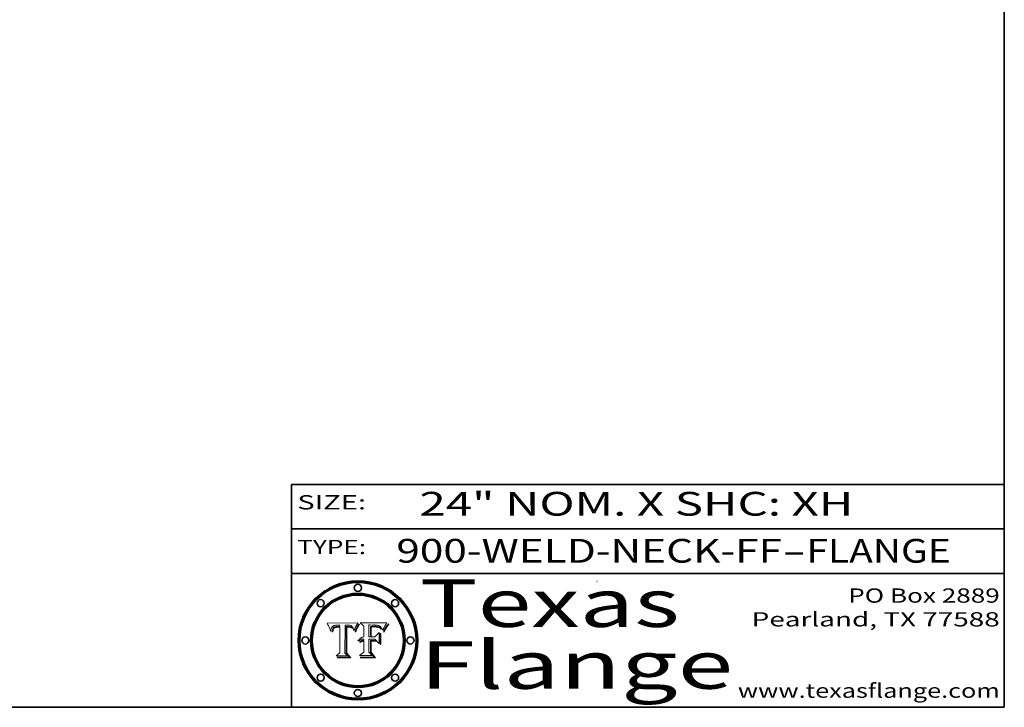
# Model space of a CAD drawing. Extents: x 0 to 10.8, y 0 to 8.3.
# Drawn here: x 6.6 to 10.8, y 0.2 to 3.1 of the extents above; entities that cross this region are included whole.
import ezdxf
from ezdxf.enums import TextEntityAlignment as Align

# ---------------------------------------------------------------- set-up
doc = ezdxf.new("R2010")
doc.units = 0
doc.header["$MEASUREMENT"] = 0
doc.layers.get('0').update_dxf_attribs({"lineweight": 13})
doc.layers.add('1', color=7, linetype='Continuous', lineweight=13)
doc.styles.get("Standard").update_dxf_attribs({"font": 'isocp.shx'})

# ---------------------------------------------------------------- blocks, each defined once
blk = doc.blocks.new('BLOCK1')
at = {"color": 7, "lineweight": 13, "ltscale": 0.03937}
for s, p, p2 in [('900-WELD-NECK-FF', (8.1915, 0.8582), (9.8144, 0.8582)), ('FLANGE', (9.9174, 0.8582), (10.525, 0.8582)), ('-', (9.8159, 0.8582), (9.9159, 0.8582))]:
    blk.add_text(s, height=0.1, dxfattribs=at).set_placement(p, p2, align=Align.FIT)
blk = doc.blocks.new('BLOCK2')
at = {"color": 7, "lineweight": 13, "ltscale": 0.03937}
for s, p, p2 in [('PO Box 2889', (10.0931, 0.69), (10.7308, 0.69)), ('Pearland, TX 77588', (9.6867, 0.59), (10.7308, 0.59)), ('www.texasflange.com', (9.6286, 0.29), (10.7308, 0.29))]:
    blk.add_text(s, height=0.06, dxfattribs=at).set_placement(p, p2, align=Align.FIT)
blk = doc.blocks.new('BLOCK3')
at = {"color": 7, "lineweight": 13, "ltscale": 0.03937}
for s, p, p2 in [('Texas', (8.2892, 0.5879), (9.3837, 0.5879)), ('Flange', (8.2892, 0.3279), (9.6089, 0.3279))]:
    blk.add_text(s, height=0.2, dxfattribs=at).set_placement(p, p2, align=Align.FIT)
blk = doc.blocks.new('BLOCK4')
at = {"color": 7, "lineweight": 5, "ltscale": 0.00324}
blk.add_line((8.0298, 0.6053), (7.9003, 0.6042), dxfattribs=at)
at = {"color": 7, "lineweight": 5, "ltscale": 0.000103115}
blk.add_line((7.9003, 0.6042), (7.9022, 0.6005), dxfattribs=at)
at = {"color": 7, "lineweight": 5, "ltscale": 0.000100453}
blk.add_line((7.9022, 0.6005), (7.9039, 0.597), dxfattribs=at)
at = {"color": 7, "lineweight": 5, "ltscale": 9.78009e-05}
blk.add_line((7.9039, 0.597), (7.9056, 0.5934), dxfattribs=at)
at = {"color": 7, "lineweight": 5, "ltscale": 9.51532e-05}
blk.add_line((7.9056, 0.5934), (7.9072, 0.59), dxfattribs=at)
at = {"color": 7, "lineweight": 5, "ltscale": 9.25048e-05}
blk.add_line((7.9072, 0.59), (7.9087, 0.5866), dxfattribs=at)
at = {"color": 7, "lineweight": 5, "ltscale": 8.99068e-05}
blk.add_line((7.9087, 0.5866), (7.9101, 0.5833), dxfattribs=at)
at = {"color": 7, "lineweight": 5, "ltscale": 8.73531e-05}
blk.add_line((7.9101, 0.5833), (7.9114, 0.58), dxfattribs=at)
at = {"color": 7, "lineweight": 5, "ltscale": 5.54066e-05}
blk.add_line((7.9168, 0.5781), (7.9173, 0.5802), dxfattribs=at)
at = {"color": 7, "lineweight": 5, "ltscale": 5.23527e-05}
blk.add_line((7.9173, 0.5802), (7.918, 0.5822), dxfattribs=at)
at = {"color": 7, "lineweight": 5, "ltscale": 4.95602e-05}
blk.add_line((7.918, 0.5822), (7.9187, 0.5841), dxfattribs=at)
at = {"color": 7, "lineweight": 5, "ltscale": 4.71572e-05}
blk.add_line((7.9187, 0.5841), (7.9195, 0.5858), dxfattribs=at)
at = {"color": 7, "lineweight": 5, "ltscale": 4.50516e-05}
blk.add_line((7.9195, 0.5858), (7.9205, 0.5873), dxfattribs=at)
at = {"color": 7, "lineweight": 5, "ltscale": 4.34491e-05}
blk.add_line((7.9205, 0.5873), (7.9216, 0.5887), dxfattribs=at)
at = {"color": 7, "lineweight": 5, "ltscale": 4.22981e-05}
blk.add_line((7.9216, 0.5887), (7.9228, 0.5899), dxfattribs=at)
at = {"color": 7, "lineweight": 5, "ltscale": 4.24485e-05}
blk.add_line((7.9228, 0.5899), (7.9241, 0.591), dxfattribs=at)
at = {"color": 7, "lineweight": 5, "ltscale": 4.38915e-05}
blk.add_line((7.9241, 0.591), (7.9255, 0.5919), dxfattribs=at)
at = {"color": 7, "lineweight": 5, "ltscale": 4.29647e-05}
blk.add_line((7.9252, 0.5811), (7.9244, 0.5795), dxfattribs=at)
at = {"color": 7, "lineweight": 5, "ltscale": 4.06864e-05}
blk.add_line((7.926, 0.5824), (7.9252, 0.5811), dxfattribs=at)
at = {"color": 7, "lineweight": 5, "ltscale": 4.58171e-05}
blk.add_line((7.9255, 0.5919), (7.9272, 0.5928), dxfattribs=at)
at = {"color": 7, "lineweight": 5, "ltscale": 3.86873e-05}
blk.add_line((7.927, 0.5837), (7.926, 0.5824), dxfattribs=at)
at = {"color": 7, "lineweight": 5, "ltscale": 7.40831e-05}
blk.add_line((7.9291, 0.5857), (7.927, 0.5837), dxfattribs=at)
at = {"color": 7, "lineweight": 5, "ltscale": 4.81176e-05}
blk.add_line((7.9272, 0.5928), (7.9289, 0.5935), dxfattribs=at)
at = {"color": 7, "lineweight": 5, "ltscale": 6.93722e-05}
blk.add_line((7.9274, 0.5793), (7.9289, 0.5816), dxfattribs=at)
at = {"color": 7, "lineweight": 5, "ltscale": 5.08108e-05}
blk.add_line((7.9289, 0.5935), (7.9309, 0.5941), dxfattribs=at)
at = {"color": 7, "lineweight": 5, "ltscale": 6.514e-05}
blk.add_line((7.9289, 0.5816), (7.9308, 0.5834), dxfattribs=at)
at = {"color": 7, "lineweight": 5, "ltscale": 3.83282e-05}
blk.add_line((7.9304, 0.5865), (7.9291, 0.5857), dxfattribs=at)
at = {"color": 7, "lineweight": 5, "ltscale": 4.01292e-05}
blk.add_line((7.9318, 0.5873), (7.9304, 0.5865), dxfattribs=at)
at = {"color": 7, "lineweight": 5, "ltscale": 6.9428e-05}
blk.add_line((7.9308, 0.5834), (7.9332, 0.5848), dxfattribs=at)
at = {"color": 7, "lineweight": 5, "ltscale": 5.37678e-05}
blk.add_line((7.9309, 0.5941), (7.933, 0.5946), dxfattribs=at)
at = {"color": 7, "lineweight": 5, "ltscale": 4.21777e-05}
blk.add_line((7.9334, 0.5879), (7.9318, 0.5873), dxfattribs=at)
at = {"color": 7, "lineweight": 5, "ltscale": 5.70415e-05}
blk.add_line((7.933, 0.5946), (7.9352, 0.595), dxfattribs=at)
at = {"color": 7, "lineweight": 5, "ltscale": 3.75465e-05}
blk.add_line((7.9332, 0.5848), (7.9346, 0.5853), dxfattribs=at)
at = {"color": 7, "lineweight": 5, "ltscale": 4.46091e-05}
blk.add_line((7.9351, 0.5885), (7.9334, 0.5879), dxfattribs=at)
at = {"color": 7, "lineweight": 5, "ltscale": 3.98865e-05}
blk.add_line((7.9346, 0.5853), (7.9362, 0.5858), dxfattribs=at)
at = {"color": 7, "lineweight": 5, "ltscale": 4.73192e-05}
blk.add_line((7.9369, 0.5889), (7.9351, 0.5885), dxfattribs=at)
at = {"color": 7, "lineweight": 5, "ltscale": 6.04204e-05}
blk.add_line((7.9352, 0.595), (7.9376, 0.5953), dxfattribs=at)
at = {"color": 7, "lineweight": 5, "ltscale": 4.23744e-05}
blk.add_line((7.9362, 0.5858), (7.9378, 0.5862), dxfattribs=at)
at = {"color": 7, "lineweight": 5, "ltscale": 5.02154e-05}
blk.add_line((7.9389, 0.5893), (7.9369, 0.5889), dxfattribs=at)
at = {"color": 7, "lineweight": 5, "ltscale": 6.4089e-05}
blk.add_line((7.9376, 0.5953), (7.9402, 0.5955), dxfattribs=at)
at = {"color": 7, "lineweight": 5, "ltscale": 4.50998e-05}
blk.add_line((7.9378, 0.5862), (7.9396, 0.5865), dxfattribs=at)
at = {"color": 7, "lineweight": 5, "ltscale": 5.3275e-05}
blk.add_line((7.941, 0.5895), (7.9389, 0.5893), dxfattribs=at)
at = {"color": 7, "lineweight": 5, "ltscale": 4.79821e-05}
blk.add_line((7.9396, 0.5865), (7.9415, 0.5867), dxfattribs=at)
at = {"color": 7, "lineweight": 5, "ltscale": 6.78085e-05}
blk.add_line((7.9402, 0.5955), (7.9429, 0.5956), dxfattribs=at)
at = {"color": 7, "lineweight": 5, "ltscale": 5.65615e-05}
blk.add_line((7.9433, 0.5897), (7.941, 0.5895), dxfattribs=at)
at = {"color": 7, "lineweight": 5, "ltscale": 5.09872e-05}
blk.add_line((7.9415, 0.5867), (7.9435, 0.5869), dxfattribs=at)
at = {"color": 7, "lineweight": 5, "ltscale": 5.0286e-05}
blk.add_line((7.9429, 0.5956), (7.9449, 0.5955), dxfattribs=at)
at = {"color": 7, "lineweight": 5, "ltscale": 5.99065e-05}
blk.add_line((7.9457, 0.5897), (7.9433, 0.5897), dxfattribs=at)
at = {"color": 7, "lineweight": 5, "ltscale": 5.40933e-05}
blk.add_line((7.9435, 0.5869), (7.9457, 0.5869), dxfattribs=at)
at = {"color": 7, "lineweight": 5, "ltscale": 5.14153e-05}
blk.add_line((7.9449, 0.5955), (7.9469, 0.5955), dxfattribs=at)
at = {"color": 7, "lineweight": 5, "ltscale": 0.000162237}
blk.add_line((7.9522, 0.5896), (7.9457, 0.5897), dxfattribs=at)
at = {"color": 7, "lineweight": 5, "ltscale": 0.000191986}
blk.add_line((7.9457, 0.5869), (7.9534, 0.5868), dxfattribs=at)
at = {"color": 7, "lineweight": 5, "ltscale": 5.25609e-05}
blk.add_line((7.9469, 0.5955), (7.949, 0.5953), dxfattribs=at)
at = {"color": 7, "lineweight": 5, "ltscale": 5.37478e-05}
blk.add_line((7.949, 0.5953), (7.9512, 0.5951), dxfattribs=at)
at = {"color": 7, "lineweight": 5, "ltscale": 5.49198e-05}
blk.add_line((7.9512, 0.5951), (7.9534, 0.5949), dxfattribs=at)
at = {"color": 7, "lineweight": 5, "ltscale": 0.000135787}
blk.add_line((7.9534, 0.5949), (7.9522, 0.5896), dxfattribs=at)
at = {"color": 7, "lineweight": 5, "ltscale": 0.00269}
blk.add_line((7.9534, 0.5868), (7.9534, 0.4792), dxfattribs=at)
at = {"color": 7, "lineweight": 5, "ltscale": 0.002931}
blk.add_line((7.9749, 0.4783), (7.9762, 0.5956), dxfattribs=at)
at = {"color": 7, "lineweight": 5, "ltscale": 4.88309e-05}
blk.add_line((7.9762, 0.5956), (7.9781, 0.5957), dxfattribs=at)
at = {"color": 7, "lineweight": 5, "ltscale": 4.87696e-05}
blk.add_line((7.9781, 0.5957), (7.9801, 0.5958), dxfattribs=at)
at = {"color": 7, "lineweight": 5, "ltscale": 4.87218e-05}
blk.add_line((7.9801, 0.5958), (7.982, 0.5959), dxfattribs=at)
at = {"color": 7, "lineweight": 5, "ltscale": 4.86926e-05}
blk.add_line((7.982, 0.5959), (7.984, 0.596), dxfattribs=at)
at = {"color": 7, "lineweight": 5, "ltscale": 4.8677e-05}
blk.add_line((7.984, 0.596), (7.9859, 0.596), dxfattribs=at)
at = {"color": 7, "lineweight": 5, "ltscale": 5.79538e-05}
blk.add_line((7.9859, 0.596), (7.9882, 0.5959), dxfattribs=at)
at = {"color": 7, "lineweight": 5, "ltscale": 5.50105e-05}
blk.add_line((7.9882, 0.5959), (7.9904, 0.5958), dxfattribs=at)
at = {"color": 7, "lineweight": 5, "ltscale": 5.22111e-05}
blk.add_line((7.9904, 0.5958), (7.9925, 0.5956), dxfattribs=at)
at = {"color": 7, "lineweight": 5, "ltscale": 4.94853e-05}
blk.add_line((7.9925, 0.5956), (7.9945, 0.5952), dxfattribs=at)
at = {"color": 7, "lineweight": 5, "ltscale": 4.69867e-05}
blk.add_line((7.9945, 0.5952), (7.9963, 0.5948), dxfattribs=at)
at = {"color": 7, "lineweight": 5, "ltscale": 4.4644e-05}
blk.add_line((7.9963, 0.5948), (7.998, 0.5943), dxfattribs=at)
at = {"color": 7, "lineweight": 5, "ltscale": 4.25388e-05}
blk.add_line((7.998, 0.5943), (7.9996, 0.5937), dxfattribs=at)
at = {"color": 7, "lineweight": 5, "ltscale": 4.06936e-05}
blk.add_line((7.9996, 0.5937), (8.001, 0.5929), dxfattribs=at)
at = {"color": 7, "lineweight": 5, "ltscale": 3.91439e-05}
blk.add_line((8.001, 0.5929), (8.0024, 0.5921), dxfattribs=at)
at = {"color": 7, "lineweight": 5, "ltscale": 3.79217e-05}
blk.add_line((8.0024, 0.5921), (8.0036, 0.5912), dxfattribs=at)
at = {"color": 7, "lineweight": 5, "ltscale": 3.82045e-05}
blk.add_line((8.0036, 0.5912), (8.0047, 0.5902), dxfattribs=at)
at = {"color": 7, "lineweight": 5, "ltscale": 3.99235e-05}
blk.add_line((8.0047, 0.5902), (8.0058, 0.589), dxfattribs=at)
at = {"color": 7, "lineweight": 5, "ltscale": 4.20052e-05}
blk.add_line((8.0058, 0.589), (8.0068, 0.5877), dxfattribs=at)
at = {"color": 7, "lineweight": 5, "ltscale": 4.42829e-05}
blk.add_line((8.0068, 0.5877), (8.0078, 0.5862), dxfattribs=at)
at = {"color": 7, "lineweight": 5, "ltscale": 4.68654e-05}
blk.add_line((8.0078, 0.5862), (8.0087, 0.5846), dxfattribs=at)
at = {"color": 7, "lineweight": 5, "ltscale": 4.95626e-05}
blk.add_line((8.0087, 0.5846), (8.0096, 0.5828), dxfattribs=at)
at = {"color": 7, "lineweight": 5, "ltscale": 5.25037e-05}
blk.add_line((8.0096, 0.5828), (8.0104, 0.5809), dxfattribs=at)
at = {"color": 7, "lineweight": 5, "ltscale": 5.554e-05}
blk.add_line((8.0104, 0.5809), (8.0112, 0.5788), dxfattribs=at)
at = {"color": 7, "lineweight": 5, "ltscale": 4.89753e-05}
blk.add_line((8.0161, 0.5784), (8.0168, 0.5803), dxfattribs=at)
at = {"color": 7, "lineweight": 5, "ltscale": 4.74568e-05}
blk.add_line((8.0168, 0.5803), (8.0175, 0.582), dxfattribs=at)
at = {"color": 7, "lineweight": 5, "ltscale": 4.59543e-05}
blk.add_line((8.0175, 0.582), (8.0182, 0.5837), dxfattribs=at)
at = {"color": 7, "lineweight": 5, "ltscale": 4.4442e-05}
blk.add_line((8.0182, 0.5837), (8.019, 0.5854), dxfattribs=at)
at = {"color": 7, "lineweight": 5, "ltscale": 4.29963e-05}
blk.add_line((8.019, 0.5854), (8.0197, 0.5869), dxfattribs=at)
at = {"color": 7, "lineweight": 5, "ltscale": 4.15607e-05}
blk.add_line((8.0197, 0.5869), (8.0204, 0.5884), dxfattribs=at)
at = {"color": 7, "lineweight": 5, "ltscale": 4.0176e-05}
blk.add_line((8.0204, 0.5884), (8.0212, 0.5898), dxfattribs=at)
at = {"color": 7, "lineweight": 5, "ltscale": 0.000399523}
blk.add_line((8.0212, 0.5898), (8.029, 0.6038), dxfattribs=at)
at = {"color": 7, "lineweight": 5, "ltscale": 4.35633e-05}
blk.add_line((8.029, 0.6038), (8.0298, 0.6053), dxfattribs=at)
at = {"color": 7, "lineweight": 5, "ltscale": 8.48421e-05}
blk.add_line((7.9114, 0.58), (7.9126, 0.5768), dxfattribs=at)
at = {"color": 7, "lineweight": 5, "ltscale": 8.23394e-05}
blk.add_line((7.9126, 0.5768), (7.9137, 0.5737), dxfattribs=at)
at = {"color": 7, "lineweight": 5, "ltscale": 9.5007e-05}
blk.add_line((7.9137, 0.5737), (7.9159, 0.5707), dxfattribs=at)
at = {"color": 7, "lineweight": 5, "ltscale": 6.5787e-05}
blk.add_line((7.9159, 0.5707), (7.9161, 0.5733), dxfattribs=at)
at = {"color": 7, "lineweight": 5, "ltscale": 6.21658e-05}
blk.add_line((7.9161, 0.5733), (7.9164, 0.5758), dxfattribs=at)
at = {"color": 7, "lineweight": 5, "ltscale": 5.86699e-05}
blk.add_line((7.9164, 0.5758), (7.9168, 0.5781), dxfattribs=at)
at = {"color": 7, "lineweight": 5, "ltscale": 6.17484e-05}
blk.add_line((7.9217, 0.5696), (7.9215, 0.5671), dxfattribs=at)
at = {"color": 7, "lineweight": 5, "ltscale": 7.03016e-05}
blk.add_line((7.9215, 0.5671), (7.9243, 0.5671), dxfattribs=at)
at = {"color": 7, "lineweight": 5, "ltscale": 5.82307e-05}
blk.add_line((7.9221, 0.5719), (7.9217, 0.5696), dxfattribs=at)
at = {"color": 7, "lineweight": 5, "ltscale": 5.4813e-05}
blk.add_line((7.9225, 0.574), (7.9221, 0.5719), dxfattribs=at)
at = {"color": 7, "lineweight": 5, "ltscale": 5.15682e-05}
blk.add_line((7.9231, 0.576), (7.9225, 0.574), dxfattribs=at)
at = {"color": 7, "lineweight": 5, "ltscale": 4.84865e-05}
blk.add_line((7.9237, 0.5778), (7.9231, 0.576), dxfattribs=at)
at = {"color": 7, "lineweight": 5, "ltscale": 4.56021e-05}
blk.add_line((7.9244, 0.5795), (7.9237, 0.5778), dxfattribs=at)
at = {"color": 7, "lineweight": 5, "ltscale": 5.37733e-05}
blk.add_line((7.9243, 0.5671), (7.9245, 0.5693), dxfattribs=at)
at = {"color": 7, "lineweight": 5, "ltscale": 5.06901e-05}
blk.add_line((7.9245, 0.5693), (7.9248, 0.5713), dxfattribs=at)
at = {"color": 7, "lineweight": 5, "ltscale": 4.77131e-05}
blk.add_line((7.9248, 0.5713), (7.9251, 0.5731), dxfattribs=at)
at = {"color": 7, "lineweight": 5, "ltscale": 4.48863e-05}
blk.add_line((7.9251, 0.5731), (7.9256, 0.5749), dxfattribs=at)
at = {"color": 7, "lineweight": 5, "ltscale": 4.22422e-05}
blk.add_line((7.9256, 0.5749), (7.9261, 0.5765), dxfattribs=at)
at = {"color": 7, "lineweight": 5, "ltscale": 7.72266e-05}
blk.add_line((7.9261, 0.5765), (7.9274, 0.5793), dxfattribs=at)
at = {"color": 7, "lineweight": 5, "ltscale": 5.87204e-05}
blk.add_line((8.0112, 0.5788), (8.0119, 0.5765), dxfattribs=at)
at = {"color": 7, "lineweight": 5, "ltscale": 6.19363e-05}
blk.add_line((8.0119, 0.5765), (8.0125, 0.5741), dxfattribs=at)
at = {"color": 7, "lineweight": 5, "ltscale": 5.73529e-05}
blk.add_line((8.0125, 0.5741), (8.0141, 0.5725), dxfattribs=at)
at = {"color": 7, "lineweight": 5, "ltscale": 5.36381e-05}
blk.add_line((8.0141, 0.5725), (8.0148, 0.5746), dxfattribs=at)
at = {"color": 7, "lineweight": 5, "ltscale": 5.20356e-05}
blk.add_line((8.0148, 0.5746), (8.0155, 0.5765), dxfattribs=at)
at = {"color": 7, "lineweight": 5, "ltscale": 5.05025e-05}
blk.add_line((8.0155, 0.5765), (8.0161, 0.5784), dxfattribs=at)
at = {"color": 7, "lineweight": 5, "ltscale": 0.000493338}
blk.add_line((7.9534, 0.4792), (7.9382, 0.4665), dxfattribs=at)
at = {"color": 7, "lineweight": 5, "ltscale": 0.001236}
blk.add_line((7.9382, 0.4665), (7.9876, 0.4665), dxfattribs=at)
at = {"color": 7, "lineweight": 5, "ltscale": 0.000434364}
blk.add_line((7.9876, 0.4665), (7.9749, 0.4783), dxfattribs=at)
blk = doc.blocks.new('BLOCK5')
at = {"color": 7, "lineweight": 5, "ltscale": 0.000504919}
blk.add_line((8.0398, 0.6053), (8.0544, 0.5913), dxfattribs=at)
at = {"color": 7, "lineweight": 5, "ltscale": 0.002807}
blk.add_line((8.1521, 0.6053), (8.0398, 0.6053), dxfattribs=at)
at = {"color": 7, "lineweight": 5, "ltscale": 0.001141}
blk.add_line((8.0544, 0.5913), (8.0544, 0.5457), dxfattribs=at)
at = {"color": 7, "lineweight": 5, "ltscale": 0.001265}
blk.add_line((8.076, 0.5457), (8.076, 0.5963), dxfattribs=at)
at = {"color": 7, "lineweight": 5, "ltscale": 0.00010009}
blk.add_line((8.076, 0.5963), (8.08, 0.5962), dxfattribs=at)
at = {"color": 7, "lineweight": 5, "ltscale": 0.000262297}
blk.add_line((8.08, 0.5962), (8.0905, 0.5961), dxfattribs=at)
at = {"color": 7, "lineweight": 5, "ltscale": 7.8458e-05}
blk.add_line((8.0857, 0.5905), (8.0826, 0.5904), dxfattribs=at)
at = {"color": 7, "lineweight": 5, "ltscale": 0.001117}
blk.add_line((8.0826, 0.5904), (8.0826, 0.5457), dxfattribs=at)
at = {"color": 7, "lineweight": 5, "ltscale": 6.71447e-05}
blk.add_line((8.0853, 0.5874), (8.088, 0.5876), dxfattribs=at)
at = {"color": 7, "lineweight": 5, "ltscale": 0.001044}
blk.add_line((8.0853, 0.5457), (8.0853, 0.5874), dxfattribs=at)
at = {"color": 7, "lineweight": 5, "ltscale": 6.79766e-05}
blk.add_line((8.0885, 0.5906), (8.0857, 0.5905), dxfattribs=at)
at = {"color": 7, "lineweight": 5, "ltscale": 6.25167e-05}
blk.add_line((8.088, 0.5876), (8.0905, 0.5878), dxfattribs=at)
at = {"color": 7, "lineweight": 5, "ltscale": 6.96783e-05}
blk.add_line((8.0913, 0.5907), (8.0885, 0.5906), dxfattribs=at)
at = {"color": 7, "lineweight": 5, "ltscale": 0.000154143}
blk.add_line((8.0905, 0.5961), (8.0967, 0.5962), dxfattribs=at)
at = {"color": 7, "lineweight": 5, "ltscale": 5.79292e-05}
blk.add_line((8.0905, 0.5878), (8.0928, 0.5879), dxfattribs=at)
at = {"color": 7, "lineweight": 5, "ltscale": 7.14161e-05}
blk.add_line((8.0941, 0.5907), (8.0913, 0.5907), dxfattribs=at)
at = {"color": 7, "lineweight": 5, "ltscale": 5.334e-05}
blk.add_line((8.0928, 0.5879), (8.0949, 0.588), dxfattribs=at)
at = {"color": 7, "lineweight": 5, "ltscale": 7.31315e-05}
blk.add_line((8.097, 0.5908), (8.0941, 0.5907), dxfattribs=at)
at = {"color": 7, "lineweight": 5, "ltscale": 4.87983e-05}
blk.add_line((8.0949, 0.588), (8.0969, 0.588), dxfattribs=at)
at = {"color": 7, "lineweight": 5, "ltscale": 8.03713e-05}
blk.add_line((8.0967, 0.5962), (8.0999, 0.5962), dxfattribs=at)
at = {"color": 7, "lineweight": 5, "ltscale": 6.31844e-05}
blk.add_line((8.0969, 0.588), (8.0994, 0.588), dxfattribs=at)
at = {"color": 7, "lineweight": 5, "ltscale": 7.48528e-05}
blk.add_line((8.1, 0.5908), (8.097, 0.5908), dxfattribs=at)
at = {"color": 7, "lineweight": 5, "ltscale": 5.98639e-05}
blk.add_line((8.0994, 0.588), (8.1018, 0.5879), dxfattribs=at)
at = {"color": 7, "lineweight": 5, "ltscale": 7.56285e-05}
blk.add_line((8.0999, 0.5962), (8.1029, 0.596), dxfattribs=at)
at = {"color": 7, "lineweight": 5, "ltscale": 0.000106204}
blk.add_line((8.1043, 0.5907), (8.1, 0.5908), dxfattribs=at)
at = {"color": 7, "lineweight": 5, "ltscale": 5.64828e-05}
blk.add_line((8.1018, 0.5879), (8.1041, 0.5878), dxfattribs=at)
at = {"color": 7, "lineweight": 5, "ltscale": 7.09728e-05}
blk.add_line((8.1029, 0.596), (8.1057, 0.5958), dxfattribs=at)
at = {"color": 7, "lineweight": 5, "ltscale": 5.31538e-05}
blk.add_line((8.1041, 0.5878), (8.1062, 0.5877), dxfattribs=at)
at = {"color": 7, "lineweight": 5, "ltscale": 9.82815e-05}
blk.add_line((8.1082, 0.5903), (8.1043, 0.5907), dxfattribs=at)
at = {"color": 7, "lineweight": 5, "ltscale": 6.64247e-05}
blk.add_line((8.1057, 0.5958), (8.1084, 0.5955), dxfattribs=at)
at = {"color": 7, "lineweight": 5, "ltscale": 4.98579e-05}
blk.add_line((8.1062, 0.5877), (8.1082, 0.5875), dxfattribs=at)
at = {"color": 7, "lineweight": 5, "ltscale": 9.07975e-05}
blk.add_line((8.1118, 0.5898), (8.1082, 0.5903), dxfattribs=at)
at = {"color": 7, "lineweight": 5, "ltscale": 4.65618e-05}
blk.add_line((8.1082, 0.5875), (8.11, 0.5873), dxfattribs=at)
at = {"color": 7, "lineweight": 5, "ltscale": 6.19662e-05}
blk.add_line((8.1084, 0.5955), (8.1108, 0.5951), dxfattribs=at)
at = {"color": 7, "lineweight": 5, "ltscale": 4.32948e-05}
blk.add_line((8.11, 0.5873), (8.1117, 0.5871), dxfattribs=at)
at = {"color": 7, "lineweight": 5, "ltscale": 5.76855e-05}
blk.add_line((8.1108, 0.5951), (8.1131, 0.5946), dxfattribs=at)
at = {"color": 7, "lineweight": 5, "ltscale": 4.01241e-05}
blk.add_line((8.1117, 0.5871), (8.1133, 0.5868), dxfattribs=at)
at = {"color": 7, "lineweight": 5, "ltscale": 8.37777e-05}
blk.add_line((8.115, 0.589), (8.1118, 0.5898), dxfattribs=at)
at = {"color": 7, "lineweight": 5, "ltscale": 5.35144e-05}
blk.add_line((8.1131, 0.5946), (8.1152, 0.5941), dxfattribs=at)
at = {"color": 7, "lineweight": 5, "ltscale": 7.07787e-05}
blk.add_line((8.1133, 0.5868), (8.1161, 0.5862), dxfattribs=at)
at = {"color": 7, "lineweight": 5, "ltscale": 7.75432e-05}
blk.add_line((8.118, 0.5879), (8.115, 0.589), dxfattribs=at)
at = {"color": 7, "lineweight": 5, "ltscale": 4.95647e-05}
blk.add_line((8.1152, 0.5941), (8.117, 0.5934), dxfattribs=at)
at = {"color": 7, "lineweight": 5, "ltscale": 6.48228e-05}
blk.add_line((8.1161, 0.5862), (8.1185, 0.5854), dxfattribs=at)
at = {"color": 7, "lineweight": 5, "ltscale": 4.59337e-05}
blk.add_line((8.117, 0.5934), (8.1187, 0.5927), dxfattribs=at)
at = {"color": 7, "lineweight": 5, "ltscale": 7.20711e-05}
blk.add_line((8.1205, 0.5867), (8.118, 0.5879), dxfattribs=at)
at = {"color": 7, "lineweight": 5, "ltscale": 6.55881e-05}
blk.add_line((8.1185, 0.5854), (8.1209, 0.5842), dxfattribs=at)
at = {"color": 7, "lineweight": 5, "ltscale": 4.25471e-05}
blk.add_line((8.1187, 0.5927), (8.1202, 0.5919), dxfattribs=at)
at = {"color": 7, "lineweight": 5, "ltscale": 4.25074e-05}
blk.add_line((8.1202, 0.5919), (8.1216, 0.5909), dxfattribs=at)
at = {"color": 7, "lineweight": 5, "ltscale": 6.77002e-05}
blk.add_line((8.1228, 0.5852), (8.1205, 0.5867), dxfattribs=at)
at = {"color": 7, "lineweight": 5, "ltscale": 6.70416e-05}
blk.add_line((8.1209, 0.5842), (8.1232, 0.5829), dxfattribs=at)
at = {"color": 7, "lineweight": 5, "ltscale": 4.57046e-05}
blk.add_line((8.1216, 0.5909), (8.123, 0.5897), dxfattribs=at)
at = {"color": 7, "lineweight": 5, "ltscale": 6.46171e-05}
blk.add_line((8.1247, 0.5835), (8.1228, 0.5852), dxfattribs=at)
at = {"color": 7, "lineweight": 5, "ltscale": 4.92938e-05}
blk.add_line((8.123, 0.5897), (8.1244, 0.5883), dxfattribs=at)
at = {"color": 7, "lineweight": 5, "ltscale": 6.91849e-05}
blk.add_line((8.1232, 0.5829), (8.1254, 0.5812), dxfattribs=at)
at = {"color": 7, "lineweight": 5, "ltscale": 5.30859e-05}
blk.add_line((8.1244, 0.5883), (8.1258, 0.5868), dxfattribs=at)
at = {"color": 7, "lineweight": 5, "ltscale": 6.30754e-05}
blk.add_line((8.1263, 0.5815), (8.1247, 0.5835), dxfattribs=at)
at = {"color": 7, "lineweight": 5, "ltscale": 7.18996e-05}
blk.add_line((8.1254, 0.5812), (8.1276, 0.5793), dxfattribs=at)
at = {"color": 7, "lineweight": 5, "ltscale": 5.71802e-05}
blk.add_line((8.1258, 0.5868), (8.1272, 0.585), dxfattribs=at)
at = {"color": 7, "lineweight": 5, "ltscale": 6.30147e-05}
blk.add_line((8.1276, 0.5793), (8.1263, 0.5815), dxfattribs=at)
at = {"color": 7, "lineweight": 5, "ltscale": 6.13618e-05}
blk.add_line((8.1272, 0.585), (8.1286, 0.583), dxfattribs=at)
at = {"color": 7, "lineweight": 5, "ltscale": 6.57329e-05}
blk.add_line((8.1286, 0.583), (8.13, 0.5807), dxfattribs=at)
at = {"color": 7, "lineweight": 5, "ltscale": 7.01949e-05}
blk.add_line((8.13, 0.5807), (8.1315, 0.5783), dxfattribs=at)
at = {"color": 7, "lineweight": 5, "ltscale": 5.2567e-05}
blk.add_line((8.1369, 0.5793), (8.1377, 0.5812), dxfattribs=at)
at = {"color": 7, "lineweight": 5, "ltscale": 4.94253e-05}
blk.add_line((8.1377, 0.5812), (8.1385, 0.583), dxfattribs=at)
at = {"color": 7, "lineweight": 5, "ltscale": 4.62924e-05}
blk.add_line((8.1385, 0.583), (8.1392, 0.5847), dxfattribs=at)
at = {"color": 7, "lineweight": 5, "ltscale": 4.31788e-05}
blk.add_line((8.1392, 0.5847), (8.1399, 0.5863), dxfattribs=at)
at = {"color": 7, "lineweight": 5, "ltscale": 4.00421e-05}
blk.add_line((8.1399, 0.5863), (8.1406, 0.5877), dxfattribs=at)
at = {"color": 7, "lineweight": 5, "ltscale": 7.07088e-05}
blk.add_line((8.1406, 0.5877), (8.1419, 0.5903), dxfattribs=at)
at = {"color": 7, "lineweight": 5, "ltscale": 6.11807e-05}
blk.add_line((8.1419, 0.5903), (8.1431, 0.5924), dxfattribs=at)
at = {"color": 7, "lineweight": 5, "ltscale": 6.8775e-05}
blk.add_line((8.1431, 0.5924), (8.1445, 0.5947), dxfattribs=at)
at = {"color": 7, "lineweight": 5, "ltscale": 3.83666e-05}
blk.add_line((8.1445, 0.5947), (8.1454, 0.596), dxfattribs=at)
at = {"color": 7, "lineweight": 5, "ltscale": 4.09684e-05}
blk.add_line((8.1454, 0.596), (8.1463, 0.5974), dxfattribs=at)
at = {"color": 7, "lineweight": 5, "ltscale": 4.36186e-05}
blk.add_line((8.1463, 0.5974), (8.1473, 0.5988), dxfattribs=at)
at = {"color": 7, "lineweight": 5, "ltscale": 4.62797e-05}
blk.add_line((8.1473, 0.5988), (8.1484, 0.6003), dxfattribs=at)
at = {"color": 7, "lineweight": 5, "ltscale": 4.89244e-05}
blk.add_line((8.1484, 0.6003), (8.1495, 0.6019), dxfattribs=at)
at = {"color": 7, "lineweight": 5, "ltscale": 5.15938e-05}
blk.add_line((8.1495, 0.6019), (8.1507, 0.6036), dxfattribs=at)
at = {"color": 7, "lineweight": 5, "ltscale": 5.42941e-05}
blk.add_line((8.1507, 0.6036), (8.1521, 0.6053), dxfattribs=at)
at = {"color": 7, "lineweight": 5, "ltscale": 6.56415e-05}
blk.add_line((8.0387, 0.5395), (8.0369, 0.5376), dxfattribs=at)
at = {"color": 7, "lineweight": 5, "ltscale": 6.55187e-05}
blk.add_line((8.0408, 0.5412), (8.0387, 0.5395), dxfattribs=at)
at = {"color": 7, "lineweight": 5, "ltscale": 6.6503e-05}
blk.add_line((8.043, 0.5426), (8.0408, 0.5412), dxfattribs=at)
at = {"color": 7, "lineweight": 5, "ltscale": 6.86342e-05}
blk.add_line((8.0455, 0.5438), (8.043, 0.5426), dxfattribs=at)
at = {"color": 7, "lineweight": 5, "ltscale": 7.17625e-05}
blk.add_line((8.0482, 0.5447), (8.0455, 0.5438), dxfattribs=at)
at = {"color": 7, "lineweight": 5, "ltscale": 7.56807e-05}
blk.add_line((8.0512, 0.5453), (8.0482, 0.5447), dxfattribs=at)
at = {"color": 7, "lineweight": 5, "ltscale": 8.04224e-05}
blk.add_line((8.0544, 0.5457), (8.0512, 0.5453), dxfattribs=at)
at = {"color": 7, "lineweight": 5, "ltscale": 0.000164963}
blk.add_line((8.0826, 0.5457), (8.076, 0.5457), dxfattribs=at)
at = {"color": 7, "lineweight": 5, "ltscale": 0.000408293}
blk.add_line((8.1016, 0.5457), (8.0853, 0.5457), dxfattribs=at)
at = {"color": 7, "lineweight": 5, "ltscale": 0.000629287}
blk.add_line((8.119, 0.564), (8.1016, 0.5457), dxfattribs=at)
at = {"color": 7, "lineweight": 5, "ltscale": 0.001133}
blk.add_line((8.119, 0.5187), (8.119, 0.564), dxfattribs=at)
at = {"color": 7, "lineweight": 5, "ltscale": 7.47805e-05}
blk.add_line((8.1315, 0.5783), (8.1329, 0.5757), dxfattribs=at)
at = {"color": 7, "lineweight": 5, "ltscale": 7.93914e-05}
blk.add_line((8.1329, 0.5757), (8.1343, 0.5728), dxfattribs=at)
at = {"color": 7, "lineweight": 5, "ltscale": 5.82449e-05}
blk.add_line((8.1343, 0.5728), (8.1352, 0.575), dxfattribs=at)
at = {"color": 7, "lineweight": 5, "ltscale": 5.88925e-05}
blk.add_line((8.1352, 0.575), (8.136, 0.5772), dxfattribs=at)
at = {"color": 7, "lineweight": 5, "ltscale": 5.57078e-05}
blk.add_line((8.136, 0.5772), (8.1369, 0.5793), dxfattribs=at)
at = {"color": 7, "lineweight": 5, "ltscale": 7.24478e-05}
blk.add_line((8.0341, 0.533), (8.033, 0.5303), dxfattribs=at)
at = {"color": 7, "lineweight": 5, "ltscale": 4.72383e-05}
blk.add_line((8.033, 0.5303), (8.0337, 0.5286), dxfattribs=at)
at = {"color": 7, "lineweight": 5, "ltscale": 5.40801e-05}
blk.add_line((8.0337, 0.5286), (8.0352, 0.5302), dxfattribs=at)
at = {"color": 7, "lineweight": 5, "ltscale": 6.91358e-05}
blk.add_line((8.0354, 0.5355), (8.0341, 0.533), dxfattribs=at)
at = {"color": 7, "lineweight": 5, "ltscale": 5.22259e-05}
blk.add_line((8.0352, 0.5302), (8.0368, 0.5316), dxfattribs=at)
at = {"color": 7, "lineweight": 5, "ltscale": 6.68728e-05}
blk.add_line((8.0369, 0.5376), (8.0354, 0.5355), dxfattribs=at)
at = {"color": 7, "lineweight": 5, "ltscale": 5.0626e-05}
blk.add_line((8.0368, 0.5316), (8.0384, 0.5328), dxfattribs=at)
at = {"color": 7, "lineweight": 5, "ltscale": 4.61631e-05}
blk.add_line((8.039, 0.5259), (8.0377, 0.5246), dxfattribs=at)
at = {"color": 7, "lineweight": 5, "ltscale": 7.65715e-05}
blk.add_line((8.0377, 0.5246), (8.0398, 0.5223), dxfattribs=at)
at = {"color": 7, "lineweight": 5, "ltscale": 4.93516e-05}
blk.add_line((8.0384, 0.5328), (8.04, 0.5339), dxfattribs=at)
at = {"color": 7, "lineweight": 5, "ltscale": 4.53272e-05}
blk.add_line((8.0404, 0.5271), (8.039, 0.5259), dxfattribs=at)
at = {"color": 7, "lineweight": 5, "ltscale": 4.36728e-05}
blk.add_line((8.0398, 0.5223), (8.0411, 0.5235), dxfattribs=at)
at = {"color": 7, "lineweight": 5, "ltscale": 4.84441e-05}
blk.add_line((8.04, 0.5339), (8.0418, 0.5348), dxfattribs=at)
at = {"color": 7, "lineweight": 5, "ltscale": 4.47682e-05}
blk.add_line((8.0419, 0.5281), (8.0404, 0.5271), dxfattribs=at)
at = {"color": 7, "lineweight": 5, "ltscale": 4.23283e-05}
blk.add_line((8.0411, 0.5235), (8.0424, 0.5246), dxfattribs=at)
at = {"color": 7, "lineweight": 5, "ltscale": 4.79247e-05}
blk.add_line((8.0418, 0.5348), (8.0435, 0.5355), dxfattribs=at)
at = {"color": 7, "lineweight": 5, "ltscale": 4.46766e-05}
blk.add_line((8.0434, 0.529), (8.0419, 0.5281), dxfattribs=at)
at = {"color": 7, "lineweight": 5, "ltscale": 4.12902e-05}
blk.add_line((8.0424, 0.5246), (8.0437, 0.5255), dxfattribs=at)
at = {"color": 7, "lineweight": 5, "ltscale": 4.48402e-05}
blk.add_line((8.045, 0.5298), (8.0434, 0.529), dxfattribs=at)
at = {"color": 7, "lineweight": 5, "ltscale": 4.7776e-05}
blk.add_line((8.0435, 0.5355), (8.0453, 0.5361), dxfattribs=at)
at = {"color": 7, "lineweight": 5, "ltscale": 4.05056e-05}
blk.add_line((8.0437, 0.5255), (8.0451, 0.5263), dxfattribs=at)
at = {"color": 7, "lineweight": 5, "ltscale": 4.54019e-05}
blk.add_line((8.0467, 0.5304), (8.045, 0.5298), dxfattribs=at)
at = {"color": 7, "lineweight": 5, "ltscale": 3.98781e-05}
blk.add_line((8.0451, 0.5263), (8.0466, 0.527), dxfattribs=at)
at = {"color": 7, "lineweight": 5, "ltscale": 4.80296e-05}
blk.add_line((8.0453, 0.5361), (8.0472, 0.5365), dxfattribs=at)
at = {"color": 7, "lineweight": 5, "ltscale": 3.96147e-05}
blk.add_line((8.0466, 0.527), (8.048, 0.5276), dxfattribs=at)
at = {"color": 7, "lineweight": 5, "ltscale": 4.63507e-05}
blk.add_line((8.0485, 0.5309), (8.0467, 0.5304), dxfattribs=at)
at = {"color": 7, "lineweight": 5, "ltscale": 4.86448e-05}
blk.add_line((8.0472, 0.5365), (8.0492, 0.5367), dxfattribs=at)
at = {"color": 7, "lineweight": 5, "ltscale": 3.96113e-05}
blk.add_line((8.048, 0.5276), (8.0496, 0.528), dxfattribs=at)
at = {"color": 7, "lineweight": 5, "ltscale": 4.75859e-05}
blk.add_line((8.0504, 0.5312), (8.0485, 0.5309), dxfattribs=at)
at = {"color": 7, "lineweight": 5, "ltscale": 4.9694e-05}
blk.add_line((8.0492, 0.5367), (8.0511, 0.5368), dxfattribs=at)
at = {"color": 7, "lineweight": 5, "ltscale": 3.98564e-05}
blk.add_line((8.0496, 0.528), (8.0511, 0.5284), dxfattribs=at)
at = {"color": 7, "lineweight": 5, "ltscale": 4.91026e-05}
blk.add_line((8.0523, 0.5315), (8.0504, 0.5312), dxfattribs=at)
at = {"color": 7, "lineweight": 5, "ltscale": 4.09268e-05}
blk.add_line((8.0511, 0.5368), (8.0528, 0.5367), dxfattribs=at)
at = {"color": 7, "lineweight": 5, "ltscale": 4.03575e-05}
blk.add_line((8.0511, 0.5284), (8.0527, 0.5285), dxfattribs=at)
at = {"color": 7, "lineweight": 5, "ltscale": 5.09119e-05}
blk.add_line((8.0544, 0.5315), (8.0523, 0.5315), dxfattribs=at)
at = {"color": 7, "lineweight": 5, "ltscale": 4.11658e-05}
blk.add_line((8.0527, 0.5285), (8.0544, 0.5286), dxfattribs=at)
at = {"color": 7, "lineweight": 5, "ltscale": 4.03821e-05}
blk.add_line((8.0528, 0.5367), (8.0544, 0.5366), dxfattribs=at)
at = {"color": 7, "lineweight": 5, "ltscale": 0.000127087}
blk.add_line((8.0544, 0.5366), (8.0544, 0.5315), dxfattribs=at)
at = {"color": 7, "lineweight": 5, "ltscale": 0.001163}
blk.add_line((8.0544, 0.5286), (8.0544, 0.4821), dxfattribs=at)
at = {"color": 7, "lineweight": 5, "ltscale": 0.001363}
blk.add_line((8.076, 0.4821), (8.076, 0.5366), dxfattribs=at)
at = {"color": 7, "lineweight": 5, "ltscale": 0.000619197}
blk.add_line((8.076, 0.5366), (8.1008, 0.5366), dxfattribs=at)
at = {"color": 7, "lineweight": 5, "ltscale": 0.000638638}
blk.add_line((8.1008, 0.5366), (8.119, 0.5187), dxfattribs=at)
at = {"color": 7, "lineweight": 5, "ltscale": 0.000563728}
blk.add_line((8.0544, 0.4821), (8.0368, 0.468), dxfattribs=at)
at = {"color": 7, "lineweight": 5, "ltscale": 0.001328}
blk.add_line((8.0368, 0.468), (8.0899, 0.468), dxfattribs=at)
at = {"color": 7, "lineweight": 5, "ltscale": 0.000493306}
blk.add_line((8.0899, 0.468), (8.076, 0.4821), dxfattribs=at)

msp = doc.modelspace()

# ---------------------------------------------------------------- linework, layer by layer
at = {"color": 7, "lineweight": 13, "ltscale": 0.03937}
for points in [[(8.0298, 0.6053), (8.029, 0.6038), (8.0212, 0.5898), (8.0204, 0.5884), (8.0197, 0.5869), (8.019, 0.5854), (8.0182, 0.5837), (8.0175, 0.582), (8.0168, 0.5803), (8.0161, 0.5784), (8.0155, 0.5765), (8.0148, 0.5746), (8.0141, 0.5725), (8.0125, 0.5741), (8.0119, 0.5765), (8.0112, 0.5788), (8.0104, 0.5809), (8.0096, 0.5828), (8.0087, 0.5846), (8.0078, 0.5862), (8.0068, 0.5877), (8.0058, 0.589), (8.0047, 0.5902), (8.0036, 0.5912), (8.0024, 0.5921), (8.001, 0.5929), (7.9996, 0.5937), (7.998, 0.5943), (7.9963, 0.5948), (7.9945, 0.5952), (7.9925, 0.5956), (7.9904, 0.5958), (7.9882, 0.5959), (7.9859, 0.596), (7.984, 0.596), (7.982, 0.5959), (7.9801, 0.5958), (7.9781, 0.5957), (7.9762, 0.5956), (7.9749, 0.4783), (7.9876, 0.4665), (7.9382, 0.4665), (7.9534, 0.4792), (7.9534, 0.5868), (7.9457, 0.5869), (7.9435, 0.5869), (7.9415, 0.5867), (7.9396, 0.5865), (7.9378, 0.5862), (7.9362, 0.5858), (7.9346, 0.5853), (7.9332, 0.5848), (7.9308, 0.5834), (7.9289, 0.5816), (7.9274, 0.5793), (7.9261, 0.5765), (7.9256, 0.5749), (7.9251, 0.5731), (7.9248, 0.5713), (7.9245, 0.5693), (7.9243, 0.5671), (7.9215, 0.5671), (7.9217, 0.5696), (7.9221, 0.5719), (7.9225, 0.574), (7.9231, 0.576), (7.9237, 0.5778), (7.9244, 0.5795), (7.9252, 0.5811), (7.926, 0.5824), (7.927, 0.5837), (7.9291, 0.5857), (7.9304, 0.5865), (7.9318, 0.5873), (7.9334, 0.5879), (7.9351, 0.5885), (7.9369, 0.5889), (7.9389, 0.5893), (7.941, 0.5895), (7.9433, 0.5897), (7.9457, 0.5897), (7.9522, 0.5896), (7.9534, 0.5949), (7.9512, 0.5951), (7.949, 0.5953), (7.9469, 0.5955), (7.9449, 0.5955), (7.9429, 0.5956), (7.9402, 0.5955), (7.9376, 0.5953), (7.9352, 0.595), (7.933, 0.5946), (7.9309, 0.5941), (7.9289, 0.5935), (7.9272, 0.5928), (7.9255, 0.5919), (7.9241, 0.591), (7.9228, 0.5899), (7.9216, 0.5887), (7.9205, 0.5873), (7.9195, 0.5858), (7.9187, 0.5841), (7.918, 0.5822), (7.9173, 0.5802), (7.9168, 0.5781), (7.9164, 0.5758), (7.9161, 0.5733), (7.9159, 0.5707), (7.9137, 0.5737), (7.9126, 0.5768), (7.9114, 0.58), (7.9101, 0.5833), (7.9087, 0.5866), (7.9072, 0.59), (7.9056, 0.5934), (7.9039, 0.597), (7.9022, 0.6005), (7.9003, 0.6042)], [(8.0078, 0.5816), (8.0061, 0.5826), (8.0043, 0.5836), (8.0025, 0.5844), (8.0007, 0.5851), (7.9987, 0.5857), (7.9968, 0.5861), (7.9947, 0.5865), (7.9926, 0.5868), (7.9905, 0.587), (7.9883, 0.587), (7.9868, 0.587), (7.9852, 0.5869), (7.9836, 0.5868), (7.9835, 0.478), (8.0007, 0.4577), (7.9455, 0.4577), (7.943, 0.4606), (7.9948, 0.4606), (7.9803, 0.4771), (7.9803, 0.5898), (7.9861, 0.5899), (7.9882, 0.5899), (7.9901, 0.5899), (7.9919, 0.5898), (7.9935, 0.5897), (7.9951, 0.5895), (7.9978, 0.5891), (8.0001, 0.5886), (8.0019, 0.5879), (8.0035, 0.587), (8.0049, 0.5858), (8.0062, 0.5843), (8.0073, 0.5826)], [(8.0366, 0.5985), (8.0351, 0.5964), (8.0336, 0.5942), (8.0321, 0.5916), (8.0306, 0.5889), (8.029, 0.5858), (8.0274, 0.5825), (8.0258, 0.579), (8.0242, 0.5752), (8.0226, 0.5712), (8.021, 0.5669), (8.0181, 0.5679), (8.0201, 0.5732), (8.0217, 0.5773), (8.0232, 0.581), (8.0248, 0.5846), (8.0263, 0.5878), (8.0279, 0.5908), (8.0294, 0.5935), (8.0309, 0.5959), (8.0324, 0.5981), (8.0339, 0.6)], [(8.0398, 0.6053), (8.1521, 0.6053), (8.1507, 0.6036), (8.1495, 0.6019), (8.1484, 0.6003), (8.1473, 0.5988), (8.1463, 0.5974), (8.1454, 0.596), (8.1445, 0.5947), (8.1431, 0.5924), (8.1419, 0.5903), (8.1406, 0.5877), (8.1399, 0.5863), (8.1392, 0.5847), (8.1385, 0.583), (8.1377, 0.5812), (8.1369, 0.5793), (8.136, 0.5772), (8.1352, 0.575), (8.1343, 0.5728), (8.1329, 0.5757), (8.1315, 0.5783), (8.13, 0.5807), (8.1286, 0.583), (8.1272, 0.585), (8.1258, 0.5868), (8.1244, 0.5883), (8.123, 0.5897), (8.1216, 0.5909), (8.1202, 0.5919), (8.1187, 0.5927), (8.117, 0.5934), (8.1152, 0.5941), (8.1131, 0.5946), (8.1108, 0.5951), (8.1084, 0.5955), (8.1057, 0.5958), (8.1029, 0.596), (8.0999, 0.5962), (8.0967, 0.5962), (8.0905, 0.5961), (8.08, 0.5962), (8.076, 0.5963), (8.076, 0.5457), (8.0826, 0.5457), (8.0826, 0.5904), (8.0857, 0.5905), (8.0885, 0.5906), (8.0913, 0.5907), (8.0941, 0.5907), (8.097, 0.5908), (8.1, 0.5908), (8.1043, 0.5907), (8.1082, 0.5903), (8.1118, 0.5898), (8.115, 0.589), (8.118, 0.5879), (8.1205, 0.5867), (8.1228, 0.5852), (8.1247, 0.5835), (8.1263, 0.5815), (8.1276, 0.5793), (8.1254, 0.5812), (8.1232, 0.5829), (8.1209, 0.5842), (8.1185, 0.5854), (8.1161, 0.5862), (8.1133, 0.5868), (8.1117, 0.5871), (8.11, 0.5873), (8.1082, 0.5875), (8.1062, 0.5877), (8.1041, 0.5878), (8.1018, 0.5879), (8.0994, 0.588), (8.0969, 0.588), (8.0949, 0.588), (8.0928, 0.5879), (8.0905, 0.5878), (8.088, 0.5876), (8.0853, 0.5874), (8.0853, 0.5457), (8.1016, 0.5457), (8.119, 0.564), (8.119, 0.5187), (8.1008, 0.5366), (8.076, 0.5366), (8.076, 0.4821), (8.0899, 0.468), (8.0368, 0.468), (8.0544, 0.4821), (8.0544, 0.5286), (8.0527, 0.5285), (8.0511, 0.5284), (8.0496, 0.528), (8.048, 0.5276), (8.0466, 0.527), (8.0451, 0.5263), (8.0437, 0.5255), (8.0424, 0.5246), (8.0411, 0.5235), (8.0398, 0.5223), (8.0377, 0.5246), (8.039, 0.5259), (8.0404, 0.5271), (8.0419, 0.5281), (8.0434, 0.529), (8.045, 0.5298), (8.0467, 0.5304), (8.0485, 0.5309), (8.0504, 0.5312), (8.0523, 0.5315), (8.0544, 0.5315), (8.0544, 0.5366), (8.0528, 0.5367), (8.0511, 0.5368), (8.0492, 0.5367), (8.0472, 0.5365), (8.0453, 0.5361), (8.0435, 0.5355), (8.0418, 0.5348), (8.04, 0.5339), (8.0384, 0.5328), (8.0368, 0.5316), (8.0352, 0.5302), (8.0337, 0.5286), (8.033, 0.5303), (8.0341, 0.533), (8.0354, 0.5355), (8.0369, 0.5376), (8.0387, 0.5395), (8.0408, 0.5412), (8.043, 0.5426), (8.0455, 0.5438), (8.0482, 0.5447), (8.0512, 0.5453), (8.0544, 0.5457), (8.0544, 0.5913)], [(8.1603, 0.5987), (8.1573, 0.5951), (8.1545, 0.5916), (8.152, 0.5881), (8.1497, 0.5847), (8.1477, 0.5814), (8.1458, 0.5781), (8.1442, 0.5749), (8.1429, 0.5717), (8.1417, 0.5686), (8.1408, 0.5656), (8.1385, 0.5671), (8.1395, 0.5705), (8.1406, 0.5739), (8.142, 0.5773), (8.1437, 0.5806), (8.1455, 0.584), (8.1476, 0.5873), (8.15, 0.5906), (8.1525, 0.5939), (8.1553, 0.5972), (8.1583, 0.6005)], [(8.1268, 0.5602), (8.1268, 0.5135), (8.124, 0.5151), (8.124, 0.5618)], [(8.1075, 0.5275), (8.0853, 0.5275), (8.0853, 0.4812), (8.1044, 0.4577), (8.0417, 0.4577), (8.039, 0.4606), (8.0983, 0.4606), (8.0826, 0.4799), (8.0826, 0.5304), (8.1044, 0.5304)]]:
    msp.add_lwpolyline(points, close=True, dxfattribs=at)
at = {"color": 7, "lineweight": 70, "ltscale": 0.03937}
for radius in [0.2475, 0.195]:
    msp.add_circle((8.0298, 0.5312), radius, dxfattribs=at)
at = {"color": 7, "lineweight": 35, "ltscale": 0.03937}
for centre in [(8.0298, 0.7525), (7.8733, 0.6877), (8.1862, 0.6877), (7.8085, 0.5312), (8.251, 0.5312), (7.8733, 0.3748), (8.1862, 0.3748), (8.0298, 0.31)]:
    msp.add_circle(centre, 0.015, dxfattribs=at)
at = {"color": 7, "lineweight": 5, "ltscale": 0.03937}
msp.add_point((8.0298, 0.5312), dxfattribs=at)
at = {"layer": '1', "color": 7, "lineweight": 35, "ltscale": 0.03937}
for p, q in [((10.75, 8.25), (10.75, 0.25)), ((7.75, 1.1875), (10.75, 1.1875)), ((7.75, 1.1875), (7.75, 0.25)), ((7.75, 1), (10.75, 1)), ((7.75, 0.8125), (10.75, 0.8125)), ((0.25, 0.25), (10.75, 0.25))]:
    msp.add_line(p, q, dxfattribs=at)
at = {"layer": '1', "color": 7, "lineweight": 35, "ltscale": 3.21037e-05}
msp.add_line((9.0357, 0.7788), (9.0369, 0.7784), dxfattribs=at)

# ---------------------------------------------------------------- block references
at = {"lineweight": 0}
for name in ['BLOCK1', 'BLOCK3', 'BLOCK2', 'BLOCK4', 'BLOCK5']:
    msp.add_blockref(name, (0, 0), dxfattribs=at)

# ---------------------------------------------------------------- texts
at = {"color": 7, "lineweight": 13, "ltscale": 0.03937}
for s, height, p, p2 in [('24" NOM. X SHC: XH', 0.1, (8.2886, 1.056), (10.1146, 1.056)), ('SIZE:', 0.06, (7.7748, 1.0822), (8.0641, 1.0822)), ('TYPE:', 0.06, (7.7748, 0.8942), (8.0641, 0.8942))]:
    msp.add_text(s, height=height, dxfattribs=at).set_placement(p, p2, align=Align.FIT)

doc.saveas('drawing.dxf')
